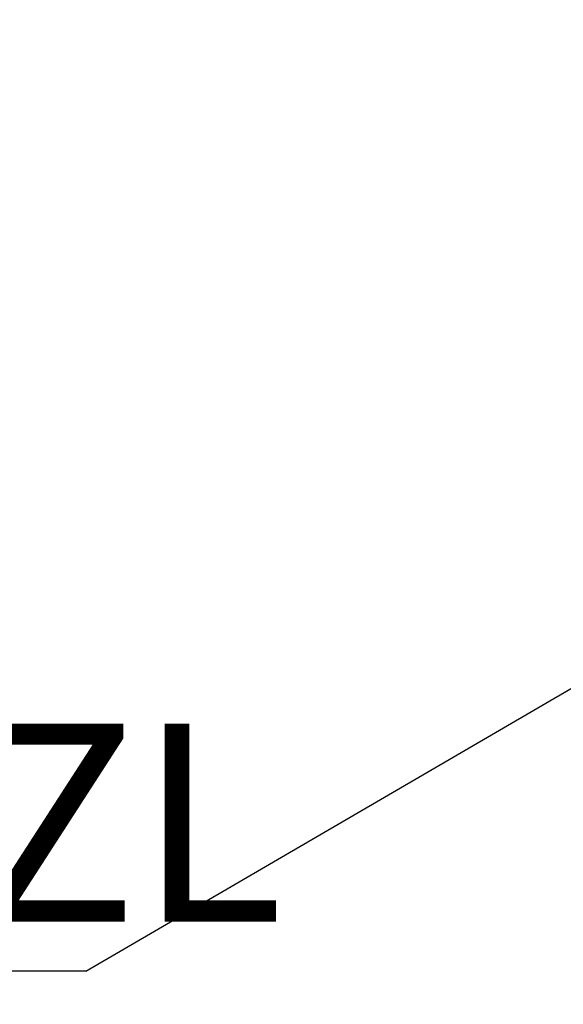
# Model space of a CAD drawing. Units: millimetres. Extents: x 268 to 3642, y 171 to 2804.
# Drawn here: x 1232 to 1274, y 1358 to 1435 of the extents above; entities that cross this region are included whole.
import ezdxf
from ezdxf.enums import TextEntityAlignment as Align

# ---------------------------------------------------------------- set-up
doc = ezdxf.new("R2010")
doc.units = ezdxf.units.MM
doc.layers.add('commnet', color=7, linetype='Continuous')
doc.layers.add('dimensions', color=7, linetype='Continuous')
doc.styles.add('SEACAD_Solid_Edge_ANSI', font='seans.ttf')
doc.dimstyles.new('NEC', dxfattribs={"dimtxt": 15.5, "dimasz": 15.5, "dimexe": 7.75, "dimexo": 0, "dimgap": 7.75, "dimtad": 1, "dimdsep": 46, "dimtxsty": 'SEACAD_Solid_Edge_ANSI', "dimblk1": '_SE_OPEN', "dimblk2": '_SE_OPEN', "dimsah": 1, "dimcen": 7.75, "dimadec": 0, "dimazin": 0, "dimtfac": 1, "dimtmove": 0, "dimatfit": 3, "dimfxl": 1, "dimtolj": 1, "dimarcsym": 0})

# ---------------------------------------------------------------- blocks, each defined once
blk = doc.blocks.new('SEANNOT_GROUP')
at = {"layer": 'commnet', "color": 7, "linetype": 'Continuous'}
blk.add_line((1237.009, 1360.681), (1176.137, 1360.681), dxfattribs=at)
blk.add_lwpolyline([(1237.009, 1360.681), (1290.093, 1391.619)], dxfattribs=at)
at = {"layer": 'commnet', "color": 7, "linetype": 'Continuous', "style": 'SEACAD_Solid_Edge_ANSI'}
blk.add_text('NP13ZL', height=15.5, dxfattribs=at).set_placement((1176.137, 1380.056), align=Align.TOP_LEFT)
blk = doc.blocks.new('DMBLK49')
at = {"layer": 'dimensions', "color": 7, "linetype": 'Continuous'}
for p, q in [((1087.774, 1528.454), (1087.774, 1301.879)), ((1586.774, 1528.454), (1586.774, 1301.879)), ((1087.774, 1309.629), (1586.774, 1309.629))]:
    blk.add_line(p, q, dxfattribs=at)
for points in [[(1103.274, 1312.212), (1087.774, 1309.629), (1103.274, 1307.046)], [(1571.274, 1312.212), (1586.774, 1309.629), (1571.274, 1307.046)]]:
    blk.add_lwpolyline(points, dxfattribs=at)
at = {"layer": 'dimensions', "color": 7, "linetype": 'Continuous', "style": 'SEACAD_Solid_Edge_ANSI'}
blk.add_text('499', height=15.5, dxfattribs=at).set_placement((1322.056, 1329.004), align=Align.TOP_LEFT)
blk = doc.blocks.new('_SE_OPEN')
at = {"color": 0}
for p, q in [((-1, 0.1665), (0, 0)), ((0, 0), (-1, -0.1665)), ((0, 0), (-1, 0))]:
    blk.add_line(p, q, dxfattribs=at)

msp = doc.modelspace()

# ---------------------------------------------------------------- block references
at = {"layer": 'commnet'}
msp.add_blockref('SEANNOT_GROUP', (0, 0), dxfattribs=at)

# ---------------------------------------------------------------- dimensions: what is measured, and where the dimension line sits
at = {"layer": 'dimensions', "color": 7, "linetype": 'Continuous'}
dim = msp.add_linear_dim(base=(1087.774, 1309.629), p1=(1087.774, 1528.454), p2=(1586.774, 1528.454), angle=360, text='\\A1;<>', dimstyle='NEC', dxfattribs=at)
dim.commit()
dim.dimension.update_dxf_attribs({"geometry": 'DMBLK49', "text_midpoint": (1337.274, 1309.629), "dimtype": 161})

doc.saveas('drawing.dxf')
